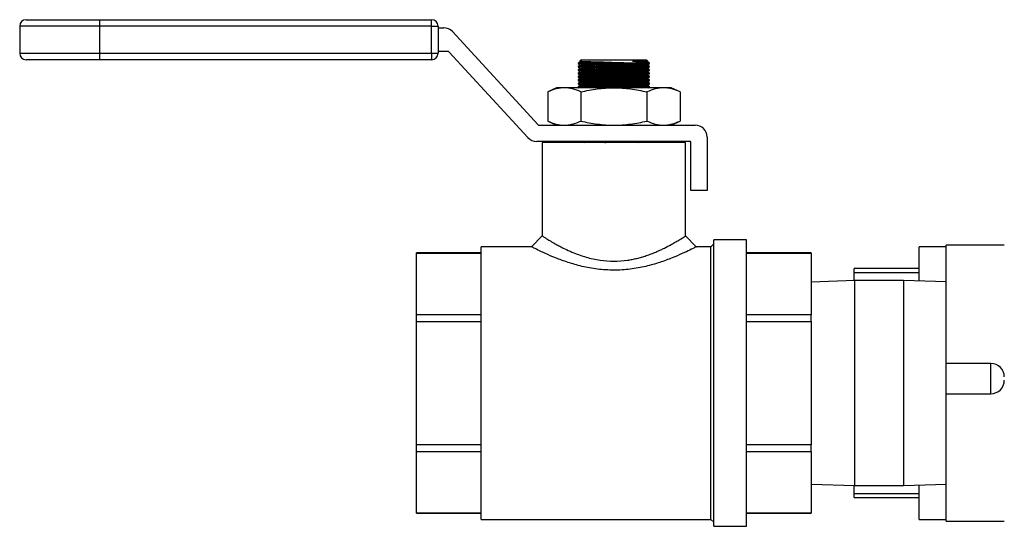
# Model space of a CAD drawing. Units: inches. Extents: x 0.52 to 7.12, y 0.52 to 5.27.
# Drawn here: x 4.82 to 5.03, y 3.44 to 3.55 of the extents above; entities that cross this region are included whole.
import ezdxf

# ---------------------------------------------------------------- set-up
doc = ezdxf.new("R2010")
doc.units = ezdxf.units.IN
doc.header["$MEASUREMENT"] = 0

msp = doc.modelspace()

# ---------------------------------------------------------------- linework, layer by layer
at = {"color": 7, "linetype": 'Continuous', "lineweight": 25}
for p, q in [((4.818149464123044, 3.549578598741076), (4.834123542492195, 3.549578598741095)), ((4.834123542492195, 3.549578598741095), (4.834123542492195, 3.548167175341705)), ((4.834123542492195, 3.549578598741095), (4.906594572807515, 3.549578598741095)), ((4.906594572807515, 3.548167175341705), (4.906594572807515, 3.549578598741095)), ((4.816738040723653, 3.548167175341684), (4.816738040723653, 3.542253450960189)), ((4.834123542492195, 3.548167175341705), (4.834123542492195, 3.542253450960211)), ((4.906594572807515, 3.548167175341705), (4.834123542492195, 3.548167175341705)), ((4.906594572807515, 3.542253450960211), (4.906594572807515, 3.548167175341705)), ((4.906594572807515, 3.548167175341705), (4.908005996206905, 3.548167175341705)), ((4.908005996206905, 3.548167175341705), (4.908005996206905, 3.542253450960208)), ((4.908005996206905, 3.547814319491855), (4.909223848115895, 3.547814319491855)), ((4.91112703442505, 3.546979879951251), (4.929857355970453, 3.526646831231455)), ((4.834123542492195, 3.542253450960211), (4.906594572807515, 3.542253450960211)), ((4.834123542492195, 3.542253450960211), (4.834123542492195, 3.540842027560818)), ((4.906594572807515, 3.542253450960211), (4.906594572807515, 3.540842027560818)), ((4.906594572807515, 3.542253450960211), (4.908005996206905, 3.542253450960208)), ((4.910255230318922, 3.542606306810056), (4.908005996206905, 3.542606306810056)), ((4.927611495496977, 3.523876854133526), (4.910428247256116, 3.542530448670001)), ((4.834123542492195, 3.540842027560818), (4.818149464123044, 3.540842027560799)), ((4.906594572807515, 3.540842027560818), (4.834123542492195, 3.540842027560818)), ((4.938928566430389, 3.540318463585281), (4.938554906836439, 3.540125589791458)), ((4.938554906836439, 3.540122555967443), (4.938554906836439, 3.540008827415255)), ((4.938554906836439, 3.540012346523105), (4.938937218297726, 3.539766922552615)), ((4.938937218297726, 3.540502038906464), (4.938928566430389, 3.540318463585281)), ((4.938928566430389, 3.540318463585281), (4.953770294171129, 3.539618975992636)), ((4.938937218297726, 3.539766922552615), (4.938928566430389, 3.539583347231431)), ((4.938937218297726, 3.540502038906464), (4.953778946038465, 3.53980255131382)), ((4.938937218297726, 3.539766922552615), (4.953778946038465, 3.53906743495997)), ((4.939260618536135, 3.540842027560799), (4.938944387172432, 3.540525796197097)), ((4.939260618536135, 3.540842027560799), (4.953446893932723, 3.540842027560799)), ((4.950442052155704, 3.54051095171191), (4.953770294171129, 3.540354092346486)), ((4.953594492100596, 3.540136315861106), (4.95116434863138, 3.54013631586111)), ((4.953747188502394, 3.540541732991129), (4.953446893932723, 3.540842027560799)), ((4.953770294171129, 3.540354092346485), (4.95377756629545, 3.540508392280313)), ((4.954152605632418, 3.540108668375995), (4.953770294171129, 3.540354092346486)), ((4.953770294171129, 3.539618975992636), (4.953778946038465, 3.53980255131382)), ((4.953778946038465, 3.53980255131382), (4.954152605632418, 3.539995425107642)), ((4.954152605632418, 3.539999870793098), (4.954152605632418, 3.540111174231263)), ((4.938928566430389, 3.539583347231431), (4.938554906836439, 3.539390473437609)), ((4.938554906836439, 3.539387421519772), (4.938554906836439, 3.539273711061405)), ((4.938554906836439, 3.539277230169257), (4.938937218297726, 3.539031806198765)), ((4.938928566430389, 3.538848230877581), (4.938554906836439, 3.53865535708376)), ((4.938554906836439, 3.538652305165921), (4.938554906836439, 3.538538594707555)), ((4.938554906836439, 3.538542113815407), (4.938937218297726, 3.538296689844915)), ((4.938928566430389, 3.538113114523732), (4.938554906836439, 3.537920240729909)), ((4.938554906836439, 3.537917188812072), (4.938554906836439, 3.537803478353705)), ((4.938554906836439, 3.537806997461557), (4.938937218297726, 3.537561573491065)), ((4.938928566430389, 3.539583347231431), (4.953770294171129, 3.538883859638786)), ((4.938937218297726, 3.539031806198765), (4.938928566430389, 3.538848230877581)), ((4.938928566430389, 3.538848230877581), (4.953770294171129, 3.538148743284936)), ((4.938937218297726, 3.538296689844915), (4.938928566430389, 3.538113114523732)), ((4.938928566430389, 3.538113114523732), (4.953770294171129, 3.537413626931086)), ((4.938937218297726, 3.537561573491065), (4.938928566430389, 3.537377998169882)), ((4.938937218297726, 3.539031806198765), (4.953778946038465, 3.53833231860612)), ((4.938937218297726, 3.538296689844915), (4.953778946038465, 3.53759720225227)), ((4.938937218297726, 3.537561573491065), (4.953778946038465, 3.536862085898421)), ((4.954152605632418, 3.539373552022144), (4.953770294171129, 3.539618975992636)), ((4.953770294171129, 3.538883859638786), (4.953778946038465, 3.53906743495997)), ((4.954152605632418, 3.538638435668295), (4.953770294171129, 3.538883859638786)), ((4.953770294171129, 3.538148743284936), (4.953778946038465, 3.53833231860612)), ((4.954152605632418, 3.537903319314446), (4.953770294171129, 3.538148743284936)), ((4.953770294171129, 3.537413626931086), (4.953778946038465, 3.53759720225227)), ((4.953778946038465, 3.53906743495997), (4.954152605632418, 3.539260308753792)), ((4.953778946038465, 3.53833231860612), (4.954152605632418, 3.538525192399943)), ((4.953778946038465, 3.53759720225227), (4.954152605632418, 3.537790076046093)), ((4.954152605632418, 3.539265490317129), (4.954152605632418, 3.539376048484298)), ((4.954152605632418, 3.538530373963279), (4.954152605632418, 3.53864091023621)), ((4.954152605632418, 3.537795257609431), (4.954152605632418, 3.537905793882361)), ((4.938928566430389, 3.537377998169882), (4.938554906836439, 3.53718512437606)), ((4.938554906836439, 3.537182072458222), (4.938554906836439, 3.537068361999857)), ((4.938554906836439, 3.537071881107706), (4.938937218297726, 3.536826457137216)), ((4.938928566430389, 3.536642881816033), (4.938554906836439, 3.53645000802221)), ((4.938554906836439, 3.536446956104372), (4.938554906836439, 3.536333245646006)), ((4.938554906836439, 3.536336764753856), (4.938937218297726, 3.536091340783366)), ((4.938928566430389, 3.535907765462183), (4.938554906836439, 3.53571489166836)), ((4.938554906836439, 3.535711839750523), (4.938554906836439, 3.535598129292157)), ((4.938554906836439, 3.535601648400008), (4.938937218297726, 3.535356224429516)), ((4.938928566430389, 3.537377998169882), (4.953770294171129, 3.536678510577237)), ((4.938937218297726, 3.536826457137216), (4.938928566430389, 3.536642881816033)), ((4.938928566430389, 3.536642881816033), (4.953770294171129, 3.535943394223387)), ((4.938937218297726, 3.536091340783366), (4.938928566430389, 3.535907765462183)), ((4.938928566430389, 3.535907765462183), (4.953770294171129, 3.535208277869537)), ((4.938937218297726, 3.535356224429516), (4.938928566430389, 3.535172649108333)), ((4.938937218297726, 3.536826457137216), (4.953778946038465, 3.536126969544571)), ((4.938937218297726, 3.536091340783366), (4.953778946038465, 3.535391853190721)), ((4.938937218297726, 3.535356224429516), (4.95231224610442, 3.534725862104766)), ((4.954152605632418, 3.537168202960595), (4.953770294171129, 3.537413626931086)), ((4.953770294171129, 3.536678510577237), (4.953778946038465, 3.536862085898421)), ((4.954152605632418, 3.536433086606746), (4.953770294171129, 3.536678510577237)), ((4.953770294171129, 3.535943394223387), (4.953778946038465, 3.536126969544571)), ((4.954152605632418, 3.535697970252897), (4.953770294171129, 3.535943394223387)), ((4.953770294171129, 3.535208277869537), (4.953778946038465, 3.535391853190721)), ((4.953778946038465, 3.536862085898421), (4.954152605632418, 3.537054959692243)), ((4.953778946038465, 3.536126969544571), (4.954152605632418, 3.536319843338393)), ((4.953778946038465, 3.535391853190721), (4.954152605632418, 3.535584726984543)), ((4.954152605632418, 3.53706014125558), (4.954152605632418, 3.537170677528513)), ((4.954152605632418, 3.53632502490173), (4.954152605632418, 3.536435561174662)), ((4.954152605632418, 3.535589908547882), (4.954152605632418, 3.535700444820812)), ((4.933856778218981, 3.534725862104759), (4.931923488991877, 3.533824354532734)), ((4.931923488991877, 3.533824354532734), (4.931923488991877, 3.527472480663407)), ((4.935531055802517, 3.534725862104767), (4.933856778218981, 3.534725862104759)), ((4.946353756234428, 3.534725862104774), (4.935531055802517, 3.534725862104767)), ((4.938928566430389, 3.535172649108333), (4.938554906836439, 3.534979775314511)), ((4.938554906836439, 3.534976723396673), (4.938554906836439, 3.534863012938307)), ((4.938554906836439, 3.534866532046157), (4.938774036739451, 3.534725862104771)), ((4.938928566430389, 3.535172649108333), (4.948408493072204, 3.534725862104768)), ((4.939138622613156, 3.533824354532748), (4.939138622613156, 3.527472480663422)), ((4.957176456666337, 3.534725862104767), (4.946353756234428, 3.534725862104774)), ((4.953568889855701, 3.533824354532748), (4.953568889855701, 3.527472480663422)), ((4.954152605632418, 3.534962853899047), (4.953770294171129, 3.535208277869537)), ((4.953912864281186, 3.534725862104771), (4.954152605632418, 3.534849610630694)), ((4.954152605632418, 3.534854792194031), (4.954152605632418, 3.534965328466964)), ((4.958850734249875, 3.534725862104759), (4.957176456666337, 3.534725862104767)), ((4.960784023476975, 3.533824354532734), (4.958850734249875, 3.534725862104759)), ((4.960784023476975, 3.533824354532734), (4.960784023476975, 3.527472480663407)), ((4.931923488991877, 3.527472480663407), (4.933856778218981, 3.526570973091381)), ((4.958850734249875, 3.526570973091381), (4.960784023476975, 3.527472480663407)), ((4.930030372907648, 3.5265709730914), (4.964092113852821, 3.5265709730914)), ((4.962915927686662, 3.523042414592922), (4.929514681806136, 3.523042414592922)), ((4.930732533715121, 3.522807177359671), (4.930732533715121, 3.502396461326771)), ((4.961974978753732, 3.522807177359671), (4.930732533715121, 3.522807177359671)), ((4.938651886372009, 3.523042414592922), (4.938937218297726, 3.522859246414072)), ((4.938937218297726, 3.522859246414072), (4.938934764293844, 3.522807177359687)), ((4.938937218297726, 3.522859246414072), (4.940042019494014, 3.522807177359675)), ((4.946744701642862, 3.523042414592922), (4.951735965257781, 3.522807177359678)), ((4.950648454675036, 3.523042414592922), (4.953778946038465, 3.522894875175277)), ((4.953774812858354, 3.522807177359687), (4.953778946038465, 3.522894875175277)), ((4.953778946038465, 3.522894875175277), (4.95406477812481, 3.523042414592922)), ((4.961974978753732, 3.502396455904987), (4.961974978753732, 3.522807177359671)), ((4.963151164919894, 3.512294255386739), (4.963151164919894, 3.522807177359689)), ((4.96667972341837, 3.523983363525849), (4.96667972341837, 3.512294255386739)), ((4.96667972341837, 3.512294255386739), (4.963151164919894, 3.512294255386739)), ((4.930732533075552, 3.502396461586009), (4.928380143179883, 3.500044059009318)), ((4.964327368624236, 3.500044058769999), (4.961974978814807, 3.50239646132722)), ((4.975284356081735, 3.501546096180537), (4.968124962170041, 3.501546096180537)), ((4.968124962170041, 3.470303651141964), (4.968124962170041, 3.501546096180537)), ((4.975284356081735, 3.470303651141964), (4.975284356081735, 3.501546096180537)), ((4.928380143915462, 3.500044058770582), (4.917423156387121, 3.500044058770582)), ((4.917423156387121, 3.470303651141962), (4.917423156387121, 3.500044058770582)), ((4.967502797903643, 3.500044058770582), (4.964327358730273, 3.500044058770582)), ((4.968124962170041, 3.500666223036976), (4.967502797903643, 3.500044058770582)), ((4.967502797903643, 3.470303651141962), (4.967502797903643, 3.500044058770582)), ((5.018818585931486, 3.500044058770276), (5.012929473079398, 3.500044058770276)), ((5.012929473079398, 3.492545096633153), (5.012929473079398, 3.500044058770278)), ((5.031521396526012, 3.500414016995614), (5.018818585931486, 3.500414016995614)), ((5.018818585931486, 3.474572231504948), (5.018818585931486, 3.500414016995614)), ((4.917423156387121, 3.498693711160556), (4.903293580691329, 3.498693711160556)), ((4.903293580691329, 3.498681393162201), (4.903293580691329, 3.498693711160556)), ((4.903293580691329, 3.498681393162201), (4.917423156387121, 3.498681393162201)), ((4.903293580691329, 3.485216710849325), (4.903293580691329, 3.498681393162201)), ((4.989413931777525, 3.498693711160556), (4.975284356081735, 3.498693711160556)), ((4.975284356081735, 3.498681393162201), (4.989413931777525, 3.498681393162201)), ((4.989413931777525, 3.498681393162201), (4.989413931777525, 3.498693711160556)), ((4.989413931777525, 3.498681393162201), (4.989413931777525, 3.485216710849324)), ((5.012929473079398, 3.495297607172526), (4.998799897383606, 3.495297607172526)), ((4.998799897383606, 3.494461386093946), (4.998799897383606, 3.495297607172526)), ((4.99894574446807, 3.492651188298956), (4.989413931777525, 3.492354414422431)), ((4.998799897383606, 3.494461386093946), (5.012929473079398, 3.494461386093946)), ((4.998799897383606, 3.492646647336388), (4.998799897383606, 3.494461386093946)), ((5.009522010474406, 3.492651188298956), (4.998945744468273, 3.492651188298956)), ((4.99894574446807, 3.448511123064126), (4.99894574446807, 3.492651188298956)), ((5.018818585931486, 3.492361738555615), (5.009522010474191, 3.492651188298956)), ((5.009522010474191, 3.492651188298956), (5.009522010474191, 3.447956113984896)), ((4.917423156387121, 3.485216710849325), (4.903293580691329, 3.485216710849325)), ((4.903293580691329, 3.483768333454862), (4.903293580691329, 3.485216710849325)), ((4.989413931777525, 3.485216710849324), (4.975284356081735, 3.485216710849324)), ((4.989413931777525, 3.483768333454862), (4.989413931777525, 3.485216710849324)), ((4.903293580691329, 3.483768333454862), (4.917423156387121, 3.483768333454862)), ((4.903293580691329, 3.456838968829051), (4.903293580691329, 3.483768333454862)), ((4.975284356081735, 3.483768333454862), (4.989413931777525, 3.483768333454862)), ((4.989413931777525, 3.483768333454862), (4.989413931777525, 3.456838968829051)), ((5.028580931110611, 3.474595703498258), (5.018818585931486, 3.474595703498258)), ((5.018818585931486, 3.467984291565865), (5.018818585931486, 3.474595703498258)), ((4.917423156387121, 3.44056324351327), (4.917423156387121, 3.470303651141962)), ((4.967502797903643, 3.44056324351327), (4.967502797903643, 3.470303651141962)), ((4.968124962170041, 3.439061206103315), (4.968124962170041, 3.470303651141964)), ((4.975284356081735, 3.439061206103315), (4.975284356081735, 3.470303651141964)), ((5.018818585931486, 3.440193285288248), (5.018818585931486, 3.46798909929133)), ((5.018818585931486, 3.467984291565865), (5.028580931110611, 3.467984291565865)), ((4.917423156387121, 3.456838968829051), (4.903293580691329, 3.456838968829051)), ((4.903293580691329, 3.455390591434587), (4.903293580691329, 3.456838968829051)), ((4.989413931777525, 3.456838968829051), (4.975284356081735, 3.456838968829051)), ((4.989413931777525, 3.455390591434587), (4.989413931777525, 3.456838968829051)), ((4.903293580691329, 3.455390591434587), (4.917423156387121, 3.455390591434587)), ((4.903293580691329, 3.441925909121654), (4.903293580691329, 3.455390591434587)), ((4.975284356081735, 3.455390591434587), (4.989413931777525, 3.455390591434587)), ((4.989413931777525, 3.455390591434587), (4.989413931777525, 3.441925909121654)), ((4.989413931777525, 3.44825288786142), (4.99894574446807, 3.447956113984896)), ((4.998799897383606, 3.446145916189332), (4.998799897383606, 3.447960654947465)), ((4.99894574446807, 3.447956113984896), (4.99894574446807, 3.448511123064126)), ((4.998945744468273, 3.447956113984896), (5.009522010474406, 3.447956113984896)), ((5.009522010474191, 3.447956113984896), (5.018818585931486, 3.448245563728237)), ((5.012929473079398, 3.440563243512964), (5.012929473079398, 3.448062205650698)), ((5.012929473079398, 3.446145916189332), (4.998799897383606, 3.446145916189332)), ((4.998799897383606, 3.445309695110747), (4.998799897383606, 3.446145916189332)), ((4.998799897383606, 3.445309695110747), (5.012929473079398, 3.445309695110747)), ((4.917423156387121, 3.441925909121654), (4.903293580691329, 3.441925909121654)), ((4.903293580691329, 3.441913591123295), (4.903293580691329, 3.441925909121654)), ((4.903293580691329, 3.441913591123295), (4.917423156387121, 3.441913591123295)), ((4.989413931777525, 3.441925909121654), (4.975284356081735, 3.441925909121654)), ((4.975284356081735, 3.441913591123295), (4.989413931777525, 3.441913591123295)), ((4.989413931777525, 3.441913591123295), (4.989413931777525, 3.441925909121654)), ((4.917423156387121, 3.44056324351327), (4.967502797903643, 3.44056324351327)), ((4.967502797903643, 3.44056324351327), (4.968124962170041, 3.439941079246875)), ((4.968124962170041, 3.439061206103315), (4.975284356081735, 3.439061206103315)), ((5.012929473079398, 3.440563243512964), (5.018818585931486, 3.440563243512964)), ((5.018818585931486, 3.440193285288248), (5.031521396526012, 3.440193285288248))]:
    msp.add_line(p, q, dxfattribs=at)
at = {"color": 8, "linetype": 'Continuous', "lineweight": 25}
for p, q in [((4.834123542492195, 3.548167175341705), (4.816738040723653, 3.548167175341684)), ((4.816738040723653, 3.542253450960189), (4.834123542492195, 3.542253450960211)), ((5.028580931110611, 3.467984291565865), (5.028580931110611, 3.474595703498258))]:
    msp.add_line(p, q, dxfattribs=at)
at = {"color": 7, "linetype": 'Continuous', "lineweight": 25}
for centre, radius, start, end in [((4.818149464123044, 3.548167175341684), 0.001411423399391524, 90, 180), ((4.906594572807515, 3.548167175341705), 0.001411423399391274, 0, 90), ((4.909223848115895, 3.545226709926304), 0.002587609565551031, 42.65053484986363, 90), ((4.818149464123044, 3.542253450960189), 0.001411423399391441, 180, 270), ((4.906594572807515, 3.542253450960208), 0.001411423399391274, 270, 0), ((4.910255230318922, 3.542371069576824), 0.000235237233232017, 42.65053484988101, 90), ((4.930030372907648, 3.526806210324632), 0.0002352372332318511, 222.6505348498654, 270), ((4.964092113852821, 3.523983363525849), 0.002587609565550864, 0, 90), ((4.929514681806136, 3.525630024158473), 0.002587609565551114, 222.6505348498621, 270), ((4.962915927686662, 3.522807177359689), 0.0002352372332318511, 0, 90), ((5.028580931110611, 3.471655238082858), 0.002940465415398724, 0, 90), ((5.028580931110611, 3.470924756981264), 0.002940465415398724, 270, 0)]:
    msp.add_arc(centre, radius, start, end, dxfattribs=at)
for points, knots in [([(4.938626441831476, 3.54000880068323), (4.938604104747162, 3.540009907802415), (4.938472119807326, 3.540016449527239), (4.93910230889356, 3.539985205013045), (4.940295243577884, 3.539926230312939), (4.941403997535426, 3.539871824121182), (4.941830543555914, 3.539850893648352)], [0, 0, 0, 0, 0.07200515431611679, 0.4254626892174885, 0.7789711577863964, 1, 1, 1, 1]), ([(4.941827685967244, 3.539971208783048), (4.941168465358423, 3.540002409396378), (4.939850075885214, 3.540064808174001), (4.938727138960443, 3.540117505897487), (4.938653344945267, 3.54012096986228), (4.93862012504629, 3.540122529237524)], [0, 0, 0, 0, 0.3547856448052072, 0.709543441297371, 1, 1, 1, 1]), ([(4.938962933183893, 3.540507427149167), (4.939018319618375, 3.540505729429235), (4.939134646476271, 3.540502163747003), (4.940356162078919, 3.540464759979105), (4.942240501985397, 3.540407181346623), (4.944637978333226, 3.540334120709742), (4.947242273314727, 3.540255000791479), (4.949506223611507, 3.540186422539132), (4.950696415256306, 3.540150456282779), (4.95116434863138, 3.54013631586111)], [0, 0, 0, 0, 0.1384613613779608, 0.2908072212917124, 0.4432194434355893, 0.5957446293592455, 0.7483797204991054, 0.9010734723787494, 1, 1, 1, 1]), ([(4.954101651470177, 3.539376077427404), (4.954057562376832, 3.53937826623444), (4.953962591431148, 3.539382981075645), (4.952764451727063, 3.539442288335525), (4.950874871297225, 3.539535249688888), (4.948449891169687, 3.539653584679495), (4.945801218793944, 3.539781602052347), (4.943506092260133, 3.539891485069194), (4.942294510149129, 3.539949034797134), (4.941827685967244, 3.539971208783048)], [0, 0, 0, 0, 0.1332210450603917, 0.286967312652019, 0.4408145369524685, 0.5948361894425964, 0.7490248434725916, 0.9032989418917868, 1, 1, 1, 1]), ([(4.941830543555914, 3.539850893648352), (4.942595495652968, 3.539813499146526), (4.944125447456825, 3.539738707815484), (4.946809338724684, 3.539608962195334), (4.949402519402209, 3.539484776914634), (4.951674031512981, 3.53937696323245), (4.953294537189496, 3.539300573093195), (4.954132690997326, 3.539261242333036), (4.954064457194665, 3.539264444239344), (4.954042162954966, 3.539265490408016)], [0, 0, 0, 0, 0.1542250603849751, 0.308459719563122, 0.4627842826464587, 0.6170832860585191, 0.7712569564582733, 0.9252620835662821, 1, 1, 1, 1]), ([(4.950442052155704, 3.54051095171191), (4.950940845018268, 3.540511160193939), (4.952104897803826, 3.540511646736759), (4.953278981211339, 3.540511411719212), (4.953865003774037, 3.540511191006179), (4.95373601223675, 3.54051123707749), (4.953716699486598, 3.540511243975336)], [0, 0, 0, 0, 0.2563690250133726, 0.5982986127026441, 0.9398568410614662, 1, 1, 1, 1]), ([(4.953594492100596, 3.540136315861106), (4.953432643018076, 3.540155915542441), (4.953242154147572, 3.540178930889618), (4.952802872163394, 3.540231775005401), (4.952557393352567, 3.540261202817525), (4.95202425623622, 3.540324780128988), (4.951735528561603, 3.540359059069941), (4.951112750094715, 3.540432537886394), (4.950783333840796, 3.540471187124182), (4.950442052155706, 3.54051095171191)], [0, 0, 0, 0, 0.25, 0.25, 0.5, 0.5, 0.75, 0.75, 1, 1, 1, 1]), ([(4.95116434863138, 3.54013631586111), (4.951793958858866, 3.540106543245259), (4.953054309478228, 3.540046944571045), (4.954043055969253, 3.540000568767385), (4.954053373265987, 3.540000082183804), (4.954057571709999, 3.539999884177099)], [0, 0, 0, 0, 0.3718611802787649, 0.7443898596601273, 1, 1, 1, 1]), ([(4.9541014616818, 3.540111203190262), (4.954068184433458, 3.540112857178357), (4.954024769693566, 3.540115015032942), (4.953675944083946, 3.5401322835928), (4.953594492100596, 3.540136315861106)], [0, 0, 0, 0, 0.766496549845165, 1, 1, 1, 1]), ([(4.93862590245884, 3.538538594707555), (4.938603827988127, 3.538539688810102), (4.938472288538209, 3.538546208452139), (4.939102480776361, 3.538514963784202), (4.940295218774232, 3.538455998834887), (4.941403990644332, 3.538401591755111), (4.941830543555914, 3.538380660940653)], [0, 0, 0, 0, 0.07132938572870802, 0.4250443094509102, 0.7788102039306991, 1, 1, 1, 1]), ([(4.93862590245884, 3.537803478353705), (4.938603827988127, 3.537804572456253), (4.938472288538209, 3.537811092098288), (4.939102480776361, 3.537779847430353), (4.940295218774232, 3.537720882481038), (4.941403990644332, 3.537666475401261), (4.941830543555914, 3.537645544586803)], [0, 0, 0, 0, 0.07132938572870441, 0.4250443094509098, 0.778810203930699, 1, 1, 1, 1]), ([(4.938626441831476, 3.539273684329381), (4.938604104747162, 3.539274791448564), (4.938472119807326, 3.539281333173389), (4.93910230889356, 3.539250088659196), (4.940295243577884, 3.539191113959088), (4.941403997535426, 3.539136707767332), (4.941830543555914, 3.539115777294501)], [0, 0, 0, 0, 0.07200515431612006, 0.4254626892174906, 0.7789711577863963, 1, 1, 1, 1]), ([(4.94182477010766, 3.538501114394499), (4.941165809789959, 3.538532302392496), (4.939847940875151, 3.5385946759406), (4.938725888561407, 3.53864733185082), (4.938652840040401, 3.538650760849233), (4.938619941206268, 3.538652305165921)], [0, 0, 0, 0, 0.3547027933972116, 0.7093777468188278, 1, 1, 1, 1]), ([(4.94182477010766, 3.53923623074835), (4.941165829327216, 3.539267417829526), (4.939847999485387, 3.539329789544063), (4.938726474783435, 3.539382420693997), (4.938653382995911, 3.539385851721581), (4.938620509267988, 3.539387394858931)], [0, 0, 0, 0, 0.354956757542185, 0.7098856551755933, 1, 1, 1, 1]), ([(4.94182477010766, 3.53776599804065), (4.941165829327216, 3.537797185121828), (4.939847999485387, 3.537859556836364), (4.938726474783435, 3.537912187986298), (4.938653382995911, 3.537915619013882), (4.938620509267988, 3.537917162151231)], [0, 0, 0, 0, 0.354956757542186, 0.7098856551755939, 1, 1, 1, 1]), ([(4.954102093901254, 3.538640939139533), (4.954057625094334, 3.538643146787524), (4.953961916858631, 3.538647898210126), (4.952762350305735, 3.538707275746713), (4.950871863802046, 3.538800280770672), (4.948446378446768, 3.538918638947397), (4.945797583123575, 3.539046660569979), (4.943502698003769, 3.539156530604818), (4.942291461151722, 3.539214063321917), (4.94182477010766, 3.53923623074835)], [0, 0, 0, 0, 0.1334026834349554, 0.2871166634394404, 0.4409317227247426, 0.5949212214286638, 0.7490776199795508, 0.9033192993485692, 1, 1, 1, 1]), ([(4.954102677128729, 3.537905793882361), (4.954058167263383, 3.53790800357718), (4.953962476747146, 3.537912754138351), (4.95276240489863, 3.537972156691671), (4.950871849151126, 3.538065165141732), (4.948446382382032, 3.538183522398834), (4.945797582056731, 3.538311544268915), (4.943502698158204, 3.538421414243327), (4.942291461194676, 3.538478946965941), (4.94182477010766, 3.538501114394499)], [0, 0, 0, 0, 0.1336422471615955, 0.2873137341959533, 0.4410862725685868, 0.595033202137492, 0.7491469854152691, 0.9033460259359931, 1, 1, 1, 1]), ([(4.954102093901254, 3.537170706431834), (4.954057625094334, 3.537172914079825), (4.953961916858631, 3.537177665502427), (4.952762350305735, 3.537237043039013), (4.950871863802046, 3.537330048062973), (4.948446378446768, 3.537448406239696), (4.945797583123575, 3.537576427862279), (4.943502698003769, 3.537686297897118), (4.942291461151722, 3.537743830614217), (4.94182477010766, 3.537765998040649)], [0, 0, 0, 0, 0.1334026834349555, 0.2871166634394408, 0.4409317227247431, 0.594921221428664, 0.7490776199795511, 0.9033192993485696, 1, 1, 1, 1]), ([(4.941830543555914, 3.539115777294501), (4.942595495652968, 3.539078382792676), (4.944125447456825, 3.539003591461635), (4.946809338724684, 3.538873845841485), (4.949402519402209, 3.538749660560785), (4.951674031512981, 3.5386418468786), (4.953294537189496, 3.538565456739344), (4.954132690997326, 3.538526125979187), (4.954064457194665, 3.538529327885494), (4.954042162954966, 3.538530374054166)], [0, 0, 0, 0, 0.1542250603849745, 0.3084597195631216, 0.4627842826464585, 0.617083286058519, 0.7712569564582721, 0.9252620835662821, 1, 1, 1, 1]), ([(4.941830543555914, 3.538380660940653), (4.942595495640468, 3.538343266439413), (4.944125447419331, 3.538268475109542), (4.946809338874699, 3.538138729480595), (4.949402518839332, 3.538014544233349), (4.951674033613246, 3.537906730426195), (4.953294529361687, 3.537830340752818), (4.954132662289195, 3.537791010972479), (4.954064448020988, 3.537794211962123), (4.954042164891776, 3.537795257609431)], [0, 0, 0, 0, 0.1542286918091536, 0.3084669826374949, 0.4627951794879264, 0.6170978160652479, 0.7712751166791385, 0.9252838700327184, 1, 1, 1, 1]), ([(4.941830543555914, 3.537645544586803), (4.942595495640468, 3.537608150085564), (4.944125447419331, 3.537533358755694), (4.946809338874699, 3.537403613126746), (4.949402518839332, 3.537279427879499), (4.951674033613246, 3.537171614072344), (4.953294529361687, 3.53709522439897), (4.954132662289195, 3.537055894618629), (4.954064448020988, 3.537059095608273), (4.954042164891776, 3.53706014125558)], [0, 0, 0, 0, 0.1542286918091537, 0.308466982637495, 0.4627951794879274, 0.6170978160652478, 0.7712751166791382, 0.9252838700327198, 1, 1, 1, 1]), ([(4.93862590245884, 3.537068361999857), (4.938603827988127, 3.537069456102403), (4.938472288538209, 3.537075975744439), (4.939102480776361, 3.537044731076502), (4.940295218774232, 3.536985766127189), (4.941403990644332, 3.536931359047411), (4.941830543555914, 3.536910428232952)], [0, 0, 0, 0, 0.07132938572870456, 0.4250443094509076, 0.7788102039306998, 1, 1, 1, 1]), ([(4.938626441831476, 3.536333218913981), (4.938604104747162, 3.536334326033166), (4.938472119807326, 3.536340867757991), (4.93910230889356, 3.536309623243797), (4.940295243577884, 3.53625064854369), (4.941403997535426, 3.536196242351933), (4.941830543555914, 3.536175311879103)], [0, 0, 0, 0, 0.07200515431612005, 0.4254626892174903, 0.7789711577863973, 1, 1, 1, 1]), ([(4.938626441831476, 3.535598102560132), (4.938604104747162, 3.535599209679316), (4.938472119807326, 3.53560575140414), (4.93910230889356, 3.535574506889948), (4.940295243577884, 3.53551553218984), (4.941403997535426, 3.535461125998083), (4.941830543555914, 3.535440195525254)], [0, 0, 0, 0, 0.07200515431612325, 0.4254626892174922, 0.7789711577863979, 1, 1, 1, 1]), ([(4.94182477010766, 3.5355606489791), (4.941165809789959, 3.535591836977098), (4.939847940875151, 3.535654210525201), (4.938725888561407, 3.535706866435421), (4.938652840040401, 3.535710295433834), (4.938619941206268, 3.535711839750523)], [0, 0, 0, 0, 0.3547027933972093, 0.709377746818828, 1, 1, 1, 1]), ([(4.94182477010766, 3.537030881686801), (4.941165829327216, 3.537062068767977), (4.939847999485387, 3.537124440482514), (4.938726474783435, 3.537177071632449), (4.938653382995911, 3.537180502660032), (4.938620509267988, 3.537182045797381)], [0, 0, 0, 0, 0.354956757542185, 0.7098856551755968, 1, 1, 1, 1]), ([(4.94182477010766, 3.53629576533295), (4.941165829327216, 3.536326952414127), (4.939847999485387, 3.536389324128664), (4.938726474783435, 3.536441955278598), (4.938653382995911, 3.536445386306183), (4.938620509267988, 3.536446929443532)], [0, 0, 0, 0, 0.3549567575421872, 0.7098856551755963, 1, 1, 1, 1]), ([(4.954102093901254, 3.536435590077984), (4.954057625094334, 3.536437797725975), (4.953961916858631, 3.536442549148577), (4.952762350305735, 3.536501926685163), (4.950871863802046, 3.536594931709123), (4.948446378446768, 3.536713289885848), (4.945797583123575, 3.536841311508429), (4.943502698003769, 3.536951181543269), (4.942291461151722, 3.537008714260368), (4.94182477010766, 3.537030881686801)], [0, 0, 0, 0, 0.1334026834349529, 0.2871166634394397, 0.4409317227247414, 0.5949212214286632, 0.7490776199795507, 0.9033192993485696, 1, 1, 1, 1]), ([(4.954102093901254, 3.535700473724134), (4.954057625094334, 3.535702681372125), (4.953961916858631, 3.535707432794727), (4.952762350305735, 3.535766810331314), (4.950871863802046, 3.535859815355273), (4.948446378446768, 3.535978173531998), (4.945797583123575, 3.536106195154579), (4.943502698003769, 3.53621606518942), (4.942291461151722, 3.536273597906517), (4.94182477010766, 3.53629576533295)], [0, 0, 0, 0, 0.1334026834349555, 0.287116663439441, 0.4409317227247431, 0.5949212214286639, 0.7490776199795515, 0.90331929934857, 1, 1, 1, 1]), ([(4.954102677128729, 3.534965328466964), (4.954058167263383, 3.534967538161783), (4.953962476747146, 3.534972288722952), (4.95276240489863, 3.535031691276271), (4.950871849151126, 3.535124699726334), (4.948446382382032, 3.535243056983436), (4.945797582056731, 3.535371078853516), (4.943502698158204, 3.535480948827928), (4.942291461194676, 3.535538481550543), (4.94182477010766, 3.5355606489791)], [0, 0, 0, 0, 0.1336422471615982, 0.2873137341959545, 0.4410862725685885, 0.5950332021374928, 0.7491469854152689, 0.9033460259359932, 1, 1, 1, 1]), ([(4.941830543555914, 3.536910428232952), (4.942595495640468, 3.536873033731714), (4.944125447419331, 3.536798242401844), (4.946809338874699, 3.536668496772896), (4.949402518839332, 3.536544311525649), (4.951674033613246, 3.536436497718495), (4.953294529361687, 3.536360108045118), (4.954132662289195, 3.53632077826478), (4.954064448020988, 3.536323979254424), (4.954042164891776, 3.53632502490173)], [0, 0, 0, 0, 0.1542286918091531, 0.3084669826374944, 0.4627951794879265, 0.6170978160652477, 0.7712751166791368, 0.9252838700327184, 1, 1, 1, 1]), ([(4.941830543555914, 3.536175311879103), (4.942595495652968, 3.536137917377278), (4.944125447456825, 3.536063126046235), (4.946809338724684, 3.535933380426085), (4.949402519402209, 3.535809195145387), (4.951674031512981, 3.535701381463202), (4.953294537189496, 3.535624991323945), (4.954132690997326, 3.535585660563787), (4.954064457194665, 3.535588862470096), (4.954042162954966, 3.535589908638768)], [0, 0, 0, 0, 0.1542250603849749, 0.3084597195631217, 0.4627842826464576, 0.6170832860585183, 0.7712569564582721, 0.9252620835662821, 0.9999999999999999, 0.9999999999999999, 0.9999999999999999, 0.9999999999999999]), ([(4.941830543555914, 3.535440195525254), (4.942595495652968, 3.535402801023427), (4.944125447456825, 3.535328009692385), (4.946809338724684, 3.535198264072237), (4.949402519402209, 3.535074078791537), (4.951674031512981, 3.534966265109353), (4.953294537189496, 3.534889874970096), (4.954132690997326, 3.534850544209938), (4.954064457194665, 3.534853746116246), (4.954042162954966, 3.534854792284917)], [0, 0, 0, 0, 0.1542250603849742, 0.3084597195631211, 0.4627842826464574, 0.6170832860585177, 0.7712569564582704, 0.9252620835662806, 0.9999999999999999, 0.9999999999999999, 0.9999999999999999, 0.9999999999999999]), ([(4.935531055802517, 3.534725862104767), (4.935230606740959, 3.534725862104767), (4.934929490023974, 3.534705548218401), (4.934325944891697, 3.534625011100919), (4.934023012591277, 3.534564669902593), (4.933115846961922, 3.534329223585068), (4.932517458089974, 3.534101326871884), (4.931923488991877, 3.533824354532734)], [0, 0, 0, 0, 0.2499999999999996, 0.2499999999999996, 0.4999999999999991, 0.4999999999999991, 1, 1, 1, 1]), ([(4.939138622613156, 3.533824354532748), (4.938541573615824, 3.534102763052496), (4.937942845662366, 3.53433008814975), (4.936740702936905, 3.534642138590116), (4.936137255237863, 3.534725862104768), (4.935531055802517, 3.534725862104767)], [0, 0, 0, 0, 0.5, 0.5, 1, 1, 1, 1]), ([(4.94182477010766, 3.534825532625252), (4.941165809789959, 3.534856720623248), (4.939847940875151, 3.534919094171352), (4.938725888561407, 3.534971750081571), (4.938652840040401, 3.534975179079985), (4.938619941206268, 3.534976723396673)], [0, 0, 0, 0, 0.3547027933972126, 0.709377746818828, 1, 1, 1, 1]), ([(4.939138622613156, 3.533824354532748), (4.94032495465159, 3.534100952390068), (4.941531510450256, 3.53433040852615), (4.94394053328867, 3.534642778883474), (4.945146383797688, 3.534725862104774), (4.946353756234428, 3.534725862104774)], [0, 0, 0, 0, 0.5, 0.5, 1, 1, 1, 1]), ([(4.943916064693413, 3.534725862104774), (4.943692736878461, 3.534736566299095), (4.942929220284787, 3.534773161964476), (4.942282397731947, 3.534803832903916), (4.94182477010766, 3.534825532625252)], [0, 0, 0, 0, 0.2924989670210655, 1, 1, 1, 1]), ([(4.946353756234428, 3.534725862104774), (4.947560483505265, 3.534725862104774), (4.948768731865172, 3.534642824665957), (4.95058313997084, 3.53440714538281), (4.951188802263056, 3.534310158010086), (4.95238592428564, 3.534087573496585), (4.952979436043808, 3.533961787946056), (4.953568889855701, 3.533824354532748)], [0, 0, 0, 0, 0.5, 0.5, 0.75, 0.75, 1, 1, 1, 1]), ([(4.957176456666337, 3.534725862104767), (4.956876007604777, 3.534725862104767), (4.956574890887795, 3.534705548218403), (4.955971345755518, 3.534625011100923), (4.955668413455095, 3.5345646699026), (4.954761247825742, 3.534329223585079), (4.954162858953799, 3.534101326871896), (4.953568889855701, 3.533824354532748)], [0, 0, 0, 0, 0.2500000000000053, 0.2500000000000053, 0.5000000000000107, 0.5000000000000107, 1, 1, 1, 1]), ([(4.960784023476975, 3.533824354532734), (4.960186974479647, 3.534102763052482), (4.959588246526184, 3.53433008814974), (4.958386103800727, 3.534642138590111), (4.957782656101683, 3.534725862104766), (4.957176456666337, 3.534725862104767)], [0, 0, 0, 0, 0.5, 0.5, 1, 1, 1, 1]), ([(4.931923488991877, 3.527472480663407), (4.932520537989209, 3.52719407214366), (4.933119265942668, 3.526966747046406), (4.934321408668131, 3.52665469660604), (4.934924856367171, 3.526570973091387), (4.935531055802517, 3.526570973091389)], [0, 0, 0, 0, 0.5, 0.5, 1, 1, 1, 1]), ([(4.935531055802517, 3.526570973091389), (4.935831504864076, 3.52657097309139), (4.936132621581059, 3.526591286977756), (4.936736166713338, 3.526671824095237), (4.937039099013759, 3.526732165293564), (4.937946264643115, 3.526967611611087), (4.938544653515061, 3.527195508324273), (4.939138622613156, 3.527472480663422)], [0, 0, 0, 0, 0.2500000000000024, 0.2500000000000024, 0.5000000000000048, 0.5000000000000048, 1, 1, 1, 1]), ([(4.939138622613156, 3.527472480663422), (4.94032495465159, 3.527195882806104), (4.941531510450256, 3.526966426670021), (4.94394053328867, 3.526654056312696), (4.945146383797688, 3.526570973091396), (4.946353756234428, 3.526570973091396)], [0, 0, 0, 0, 0.5, 0.5, 1, 1, 1, 1]), ([(4.946353756234428, 3.526570973091396), (4.947560483505265, 3.526570973091396), (4.948768731865172, 3.526654010530214), (4.95058313997084, 3.526889689813362), (4.951188802263056, 3.526986677186086), (4.95238592428564, 3.527209261699586), (4.952979436043808, 3.527335047250116), (4.953568889855701, 3.527472480663422)], [0, 0, 0, 0, 0.5000000000000013, 0.5000000000000013, 0.7500000000000007, 0.7500000000000007, 1, 1, 1, 1]), ([(4.953568889855701, 3.527472480663422), (4.954165938853029, 3.527194072143673), (4.954764666806494, 3.526966747046416), (4.955966809531953, 3.526654696606045), (4.956570257230991, 3.526570973091391), (4.957176456666337, 3.526570973091389)], [0, 0, 0, 0, 0.5, 0.5, 1, 1, 1, 1]), ([(4.957176456666337, 3.526570973091389), (4.957476905727896, 3.526570973091389), (4.957778022444877, 3.526591286977753), (4.958381567577158, 3.526671824095231), (4.958684499877579, 3.526732165293557), (4.959591665506935, 3.526967611611078), (4.960190054378879, 3.527195508324259), (4.960784023476975, 3.527472480663407)], [0, 0, 0, 0, 0.2499999999999949, 0.2499999999999949, 0.4999999999999898, 0.4999999999999898, 1, 1, 1, 1]), ([(4.941830543555914, 3.522943217509809), (4.942582240624391, 3.522906386386684), (4.9434589671175, 3.52286342915994), (4.944477843148903, 3.522814198161958), (4.944623144431548, 3.522807177359689)], [0, 0, 0, 0, 0.8573906165553277, 1, 1, 1, 1]), ([(4.947178239347535, 3.522807177359689), (4.946720833630176, 3.522829313584933), (4.945395720383532, 3.522893442659379), (4.943663449809771, 3.522976282077118), (4.942593919669703, 3.523027105617442), (4.94227175772302, 3.523042414592922)], [0, 0, 0, 0, 0.269196960138633, 0.7798688216985029, 0.9999999999999999, 0.9999999999999999, 0.9999999999999999, 0.9999999999999999]), ([(4.930732533715121, 3.502396461326771), (4.930786523915836, 3.502360085443232), (4.930859221535478, 3.502311105441109), (4.931255083700504, 3.502060988875292), (4.931561977840561, 3.501870284768951), (4.931931685762715, 3.501644722243845), (4.932368417665469, 3.501377677501845), (4.932889704555583, 3.501065842469469), (4.933543525876541, 3.500692376740558), (4.934349047632013, 3.500257593972887), (4.935414176335245, 3.499711365206574), (4.936530340508165, 3.499188981649872), (4.937776870606081, 3.498654549001527), (4.938942532735362, 3.49821547677033), (4.940807246091047, 3.497608866744695), (4.943250194625968, 3.497059564744865), (4.946349687510557, 3.496810443190475), (4.948714043535677, 3.497000818372597), (4.950368560717779, 3.497284250544471), (4.951396167990177, 3.497509147560287), (4.952241210153277, 3.497735742118509), (4.952916752816558, 3.497941503589481), (4.953435919672231, 3.498110931249058), (4.95397105979391, 3.49829735361236), (4.954519743912119, 3.498500911541436), (4.955174055611399, 3.498758005018542), (4.955866151988156, 3.499055612520209), (4.956641255877951, 3.499404760724366), (4.957668876661408, 3.499898191641972), (4.958789488421786, 3.500485354486236), (4.95990967639217, 3.501124098293), (4.960946470576831, 3.5017437255701), (4.961797465942745, 3.502278095501315), (4.961916885904614, 3.502357725675194), (4.961974922023519, 3.502396424617709)], [0, 0, 0, 0, 0.06020433523251179, 0.08106493040577581, 0.1023534426191203, 0.1240979861325267, 0.1440832561010616, 0.1666135307599263, 0.1917023689439023, 0.2193594609817103, 0.249591921199472, 0.2909014525618379, 0.3127336099259984, 0.3462500097266739, 0.3756067917287401, 0.4404465550931232, 0.4999586403092934, 0.5594219484778866, 0.5804513632583229, 0.6021303479089872, 0.6244936674216754, 0.6357443231976199, 0.6476453731946474, 0.6601989603851495, 0.6734069083147115, 0.6872707805123334, 0.7088229291420968, 0.7270435915052401, 0.7502253980629332, 0.7970798935960887, 0.8339898980827742, 0.875834235492934, 0.9396574998050458, 1, 1, 1, 1]), ([(4.964327358730273, 3.500044053678317), (4.964327362004633, 3.500044055375736), (4.964445170996457, 3.500105127071814), (4.96403405454061, 3.49988768090767), (4.963031641516993, 3.499384211846575), (4.961330929662985, 3.498564046304165), (4.959099188689649, 3.497602981651647), (4.956417658330668, 3.496605854845257), (4.953322221766689, 3.495720613988845), (4.949935337290992, 3.495090312565507), (4.946338341324223, 3.494866818620767), (4.942757267274558, 3.495097714963185), (4.93936531157142, 3.495724141003161), (4.936278015266771, 3.496610379887532), (4.93359533950702, 3.497607860257097), (4.931359714089661, 3.498572165892751), (4.929694021622105, 3.499374332412073), (4.928586489502841, 3.49993437423635), (4.928448456676563, 3.500007746613495), (4.928380143915465, 3.500044058770582)], [0, 0, 0, 0, 1.662136779887377e-06, 0.05980233565321796, 0.120758132171686, 0.1818138622287379, 0.2441686122034249, 0.3078765388315244, 0.3707257207566418, 0.4360100059393659, 0.5000648151271255, 0.5647769836168894, 0.6293247037679052, 0.6924662077046051, 0.7561992024577896, 0.8185982137656002, 0.8794439003452561, 0.9403365108397751, 1, 1, 1, 1])]:
    msp.add_open_spline(points, degree=3, knots=knots, dxfattribs=at)

doc.saveas('drawing.dxf')
